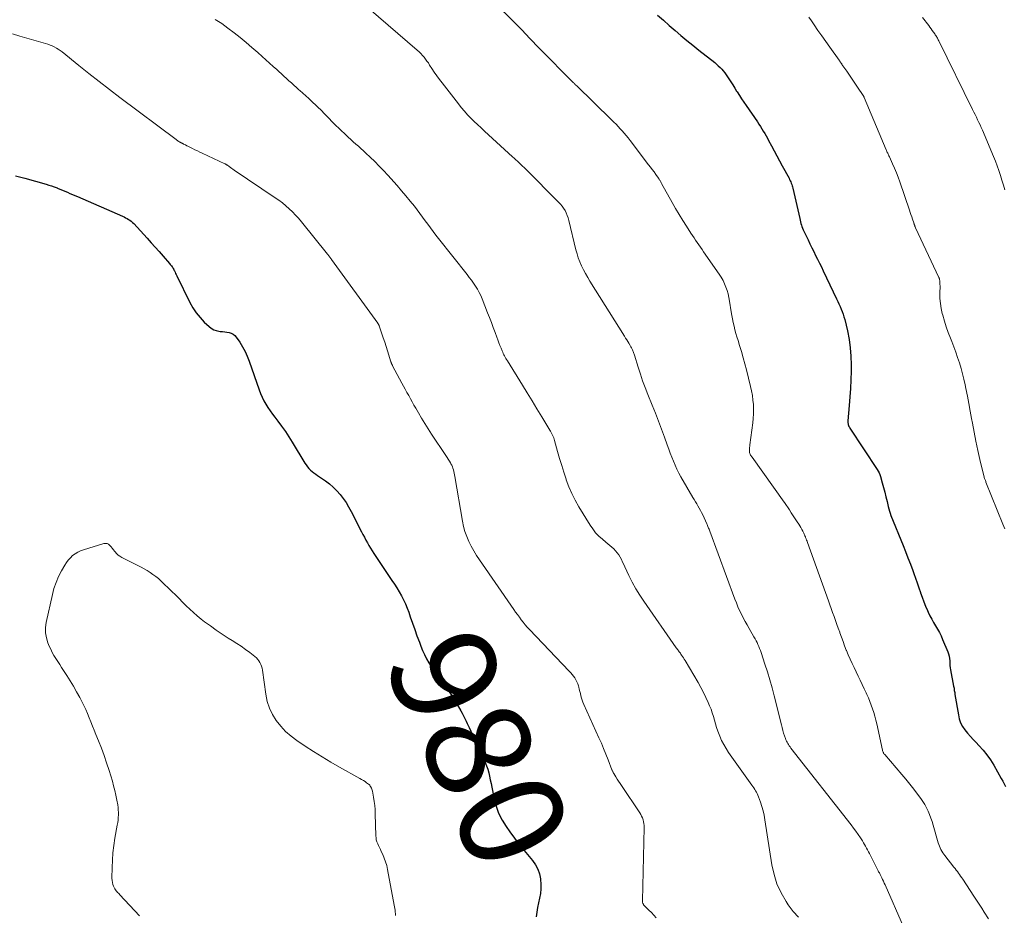
# Model space of a CAD drawing. Units: feet. Extents: x 1965000 to 1970015, y 550000 to 555000.
# Drawn here: x 1966528 to 1966716, y 550514 to 550685 of the extents above; entities that cross this region are included whole.
import ezdxf
from ezdxf.enums import TextEntityAlignment as Align

# ---------------------------------------------------------------- set-up
doc = ezdxf.new("R2010")
doc.units = ezdxf.units.FT
doc.header["$LTSCALE"] = 100
doc.header["$MEASUREMENT"] = 0
for name, color, linetype, lineweight in [('CONTOUR INDEX', 32, 'Continuous', 25), ('CONTOUR INDEX LABEL', 7, 'Continuous', 15), ('CONTOUR INTERMEDIATE', 40, 'Continuous', 15)]:
    doc.layers.add(name, color=color, linetype=linetype, lineweight=lineweight)
doc.styles.add('slant', font='romans.shx', dxfattribs={"oblique": 14.999978})

msp = doc.modelspace()

# ---------------------------------------------------------------- linework, layer by layer
at = {"layer": 'CONTOUR INDEX', "flags": 128}
for points, elevation in [([(1966649.93, 550686.02), (1966651.03, 550685.03), (1966652.14, 550684.05), (1966653.26, 550683.08), (1966654.39, 550682.12), (1966655.53, 550681.17), (1966656.68, 550680.24), (1966657.83, 550679.31), (1966660.83, 550676.93), (1966661.18, 550676.64), (1966661.52, 550676.34), (1966661.85, 550676.02), (1966662.17, 550675.69), (1966662.47, 550675.34), (1966662.76, 550674.99), (1966663.03, 550674.62), (1966663.28, 550674.24), (1966663.54, 550673.84), (1966663.91, 550673.26), (1966664.28, 550672.67), (1966664.65, 550672.08), (1966665.02, 550671.5), (1966665.12, 550671.34), (1966665.54, 550670.68), (1966665.97, 550670.03), (1966666.4, 550669.37), (1966666.84, 550668.73), (1966669, 550665.59), (1966669.29, 550665.16), (1966669.57, 550664.73), (1966669.85, 550664.29), (1966670.12, 550663.85), (1966670.38, 550663.41), (1966670.64, 550662.96), (1966670.89, 550662.51), (1966671.14, 550662.06), (1966671.68, 550661.06), (1966672.19, 550660.1), (1966672.7, 550659.14), (1966673.22, 550658.19), (1966673.73, 550657.23), (1966675.04, 550654.82), (1966675.15, 550654.59), (1966675.26, 550654.36), (1966675.37, 550654.13), (1966675.46, 550653.89), (1966675.55, 550653.65), (1966675.63, 550653.41), (1966675.7, 550653.17), (1966675.76, 550652.92), (1966677.07, 550647.16), (1966677.14, 550646.84), (1966677.22, 550646.53), (1966677.31, 550646.22), (1966677.4, 550645.9), (1966677.51, 550645.6), (1966677.62, 550645.29), (1966677.74, 550644.99), (1966677.88, 550644.7), (1966678.67, 550643.04), (1966679.03, 550642.3), (1966679.39, 550641.56), (1966679.75, 550640.82), (1966680.12, 550640.09), (1966680.49, 550639.36), (1966680.86, 550638.62), (1966681.22, 550637.88), (1966681.58, 550637.14), (1966684.13, 550631.78), (1966684.36, 550631.3), (1966684.58, 550630.82), (1966684.79, 550630.33), (1966685.01, 550629.85), (1966685.2, 550629.35), (1966685.38, 550628.85), (1966685.53, 550628.35), (1966685.67, 550627.83), (1966686.18, 550625.66), (1966686.5, 550624.05), (1966686.74, 550622.44), (1966686.86, 550620.81), (1966686.9, 550619.17), (1966686.89, 550617.99), (1966686.86, 550616.34), (1966686.79, 550614.69), (1966686.68, 550613.05), (1966686.55, 550611.41), (1966686.27, 550608.5), (1966686.27, 550608.31), (1966686.27, 550608.13), (1966686.3, 550607.94), (1966686.35, 550607.76), (1966686.41, 550607.58), (1966686.48, 550607.4), (1966686.57, 550607.24), (1966686.67, 550607.07), (1966691.9, 550599.17), (1966692.08, 550598.86), (1966692.25, 550598.53), (1966692.38, 550598.2), (1966692.5, 550597.85), (1966692.83, 550596.64), (1966693.08, 550595.74), (1966693.31, 550594.84), (1966693.54, 550593.94), (1966693.75, 550593.04), (1966693.97, 550592.1), (1966694.08, 550591.67), (1966694.21, 550591.24), (1966694.35, 550590.82), (1966694.51, 550590.41), (1966696.81, 550584.68), (1966697.29, 550583.49), (1966697.75, 550582.3), (1966698.21, 550581.1), (1966698.66, 550579.91), (1966698.89, 550579.29), (1966699.21, 550578.4), (1966699.53, 550577.5), (1966699.83, 550576.6), (1966700.13, 550575.7), (1966700.16, 550575.62), (1966700.45, 550574.76), (1966700.77, 550573.91), (1966701.12, 550573.06), (1966701.49, 550572.23), (1966701.63, 550571.92), (1966701.95, 550571.25), (1966702.29, 550570.6), (1966702.65, 550569.96), (1966703.02, 550569.32), (1966703.4, 550568.68), (1966703.75, 550568.04), (1966704.07, 550567.37), (1966704.37, 550566.7), (1966705.37, 550564.36), (1966705.52, 550563.94), (1966705.64, 550563.52), (1966705.7, 550563.08), (1966705.73, 550562.64), (1966705.74, 550562.2), (1966705.78, 550561.75), (1966705.83, 550561.31), (1966705.9, 550560.87), (1966706.47, 550557.78), (1966706.51, 550557.58), (1966706.55, 550557.38), (1966706.58, 550557.18), (1966706.61, 550556.98), (1966706.65, 550556.77), (1966706.68, 550556.57), (1966706.71, 550556.37), (1966706.74, 550556.17), (1966707.38, 550552.3), (1966707.56, 550551.53), (1966707.82, 550550.79), (1966708.2, 550550.1), (1966708.64, 550549.44), (1966709.15, 550548.81), (1966709.68, 550548.19), (1966710.22, 550547.6), (1966710.77, 550547.01), (1966711.31, 550546.46), (1966712.1, 550545.58), (1966712.85, 550544.66), (1966713.52, 550543.69), (1966714.15, 550542.68), (1966715.58, 550540.15), (1966715.86, 550539.64), (1966716.15, 550539.13), (1966716.42, 550538.61)], 960), ([(1966527.23, 550655.32), (1966529.06, 550654.85), (1966533.09, 550653.7), (1966533.62, 550653.54), (1966534.15, 550653.37)], 980), ([(1966534.15, 550653.37), (1966534.67, 550653.18), (1966535.19, 550652.99), (1966535.26, 550652.97), (1966535.74, 550652.78), (1966536.22, 550652.58), (1966536.7, 550652.37), (1966537.18, 550652.16), (1966537.65, 550651.95), (1966538.13, 550651.74), (1966538.6, 550651.53), (1966539.08, 550651.32), (1966547.71, 550647.57), (1966548, 550647.44), (1966548.29, 550647.3), (1966548.58, 550647.14), (1966548.86, 550646.98), (1966549.12, 550646.81), (1966549.38, 550646.62), (1966549.62, 550646.4), (1966549.85, 550646.18), (1966552.42, 550643.36), (1966553.19, 550642.52), (1966553.95, 550641.67), (1966554.71, 550640.82), (1966555.46, 550639.96), (1966556.69, 550638.53), (1966556.82, 550638.38), (1966556.94, 550638.23), (1966557.06, 550638.07), (1966557.18, 550637.91), (1966557.29, 550637.75), (1966557.4, 550637.58), (1966557.49, 550637.4), (1966557.58, 550637.23), (1966557.63, 550637.12), (1966557.73, 550636.88), (1966557.84, 550636.65), (1966557.95, 550636.42), (1966558.06, 550636.18), (1966560.56, 550631.09), (1966561.13, 550630.07), (1966561.77, 550629.09), (1966562.51, 550628.2), (1966563.32, 550627.36), (1966564.25, 550626.49), (1966564.67, 550626.17), (1966565.12, 550625.9), (1966565.62, 550625.73), (1966566.13, 550625.61), (1966566.35, 550625.58), (1966566.78, 550625.52), (1966567.22, 550625.46), (1966567.65, 550625.4), (1966568.08, 550625.33), (1966568.48, 550625.22), (1966568.85, 550625.04), (1966569.16, 550624.79), (1966569.44, 550624.47), (1966570.09, 550623.5), (1966570.62, 550622.64), (1966571.11, 550621.75), (1966571.53, 550620.83), (1966571.9, 550619.88), (1966573.81, 550614.39), (1966574.08, 550613.68), (1966574.38, 550612.99), (1966574.72, 550612.32), (1966575.09, 550611.66), (1966575.48, 550611.02), (1966575.9, 550610.39), (1966576.33, 550609.78), (1966576.79, 550609.18), (1966577.36, 550608.43), (1966578.1, 550607.45), (1966578.81, 550606.45), (1966579.48, 550605.43), (1966580.13, 550604.4), (1966582.54, 550600.41), (1966582.77, 550600.05), (1966583.03, 550599.71), (1966583.31, 550599.39), (1966583.62, 550599.08), (1966583.94, 550598.8), (1966584.27, 550598.52), (1966584.62, 550598.26), (1966584.97, 550598.01), (1966586.45, 550597.01), (1966587.23, 550596.43), (1966587.96, 550595.81), (1966588.63, 550595.13), (1966589.27, 550594.41), (1966589.85, 550593.64), (1966590.4, 550592.85), (1966590.9, 550592.02), (1966591.36, 550591.18), (1966593.37, 550587.27), (1966593.64, 550586.74), (1966593.92, 550586.22), (1966594.2, 550585.7), (1966594.48, 550585.18), (1966594.78, 550584.66), (1966595.08, 550584.15), (1966595.39, 550583.65), (1966595.72, 550583.15), (1966599.17, 550578), (1966599.64, 550577.28), (1966600.11, 550576.54), (1966600.55, 550575.8), (1966600.98, 550575.05), (1966601.38, 550574.28), (1966601.75, 550573.5), (1966602.08, 550572.7), (1966602.38, 550571.89), (1966602.67, 550571.04), (1966603.1, 550569.83), (1966603.53, 550568.61), (1966603.96, 550567.39), (1966604.41, 550566.18), (1966604.69, 550565.41), (1966605.02, 550564.6), (1966605.38, 550563.8), (1966605.78, 550563.02), (1966606.22, 550562.26), (1966606.69, 550561.52), (1966607.18, 550560.78), (1966607.68, 550560.06), (1966608.2, 550559.35), (1966609.07, 550558.18), (1966609.75, 550557.23), (1966610.41, 550556.27), (1966611.03, 550555.28), (1966611.63, 550554.29), (1966612.35, 550553.04), (1966612.57, 550552.65), (1966612.79, 550552.26), (1966612.99, 550551.87), (1966613.19, 550551.47), (1966613.38, 550551.07), (1966613.57, 550550.67), (1966613.76, 550550.26), (1966613.94, 550549.86), (1966616.97, 550543.19), (1966617.23, 550542.55), (1966617.47, 550541.9), (1966617.66, 550541.23), (1966617.83, 550540.56), (1966617.97, 550539.88), (1966618.11, 550539.19), (1966618.25, 550538.51), (1966618.38, 550537.83), (1966618.69, 550536.28), (1966619.06, 550534.86), (1966619.55, 550533.49), (1966620.21, 550532.2), (1966620.99, 550530.96), (1966621.72, 550529.94), (1966622.61, 550528.74), (1966623.51, 550527.55), (1966624.43, 550526.38), (1966625.37, 550525.23), (1966626.02, 550524.45), (1966626.57, 550523.66), (1966627.03, 550522.82), (1966627.34, 550521.92), (1966627.55, 550520.98), (1966627.57, 550520.83), (1966627.64, 550519.93), (1966627.64, 550519.04), (1966627.54, 550518.15), (1966627.37, 550517.26), (1966627.16, 550516.38), (1966626.99, 550515.48), (1966626.85, 550514.59), (1966626.73, 550513.68)], 980)]:
    msp.add_lwpolyline(points, dxfattribs=dict(at, elevation=elevation))
at = {"layer": 'CONTOUR INTERMEDIATE', "flags": 128}
for points, elevation in [([(1966594.75, 550687.27), (1966604.01, 550679.29), (1966604.35, 550678.98), (1966604.68, 550678.66), (1966605, 550678.32), (1966605.3, 550677.97), (1966605.59, 550677.61), (1966605.87, 550677.24), (1966606.13, 550676.86), (1966606.38, 550676.47), (1966606.79, 550675.82), (1966607.26, 550675.11), (1966607.73, 550674.41), (1966608.23, 550673.72), (1966608.74, 550673.04), (1966611.86, 550669.03), (1966612.42, 550668.33), (1966613.01, 550667.64), (1966613.61, 550666.98), (1966614.24, 550666.34), (1966614.88, 550665.71), (1966615.53, 550665.08), (1966616.19, 550664.47), (1966616.84, 550663.86), (1966622.2, 550658.95), (1966622.52, 550658.66), (1966622.84, 550658.36), (1966623.16, 550658.07), (1966623.48, 550657.77), (1966623.79, 550657.47), (1966624.11, 550657.17), (1966624.42, 550656.87), (1966624.73, 550656.56), (1966631.02, 550650.28), (1966631.37, 550649.91), (1966631.69, 550649.51), (1966631.98, 550649.09), (1966632.24, 550648.66), (1966632.47, 550648.2), (1966632.67, 550647.73), (1966632.84, 550647.25), (1966632.98, 550646.76), (1966634.32, 550641.18), (1966634.53, 550640.39), (1966634.78, 550639.61), (1966635.08, 550638.84), (1966635.41, 550638.08), (1966635.78, 550637.34), (1966636.16, 550636.61), (1966636.57, 550635.9), (1966637, 550635.19), (1966643.6, 550624.64), (1966643.81, 550624.3), (1966644.02, 550623.96), (1966644.23, 550623.63), (1966644.43, 550623.29), (1966644.67, 550622.88), (1966644.76, 550622.75), (1966644.84, 550622.61), (1966644.92, 550622.46), (1966645, 550622.32), (1966645.07, 550622.18), (1966645.14, 550622.03), (1966645.21, 550621.88), (1966645.27, 550621.73), (1966645.28, 550621.71), (1966645.34, 550621.54), (1966645.4, 550621.37), (1966645.45, 550621.2), (1966645.5, 550621.03), (1966646.21, 550618.73), (1966646.63, 550617.42), (1966647.07, 550616.12), (1966647.55, 550614.82), (1966648.06, 550613.54), (1966648.91, 550611.45), (1966649.51, 550609.94), (1966650.11, 550608.42), (1966650.68, 550606.9), (1966651.24, 550605.37), (1966651.78, 550603.87), (1966652.06, 550603.09), (1966652.35, 550602.31), (1966652.65, 550601.53), (1966652.95, 550600.75), (1966653.27, 550599.99), (1966653.61, 550599.23), (1966653.99, 550598.49), (1966654.39, 550597.77), (1966656.67, 550593.86), (1966656.91, 550593.45), (1966657.15, 550593.03), (1966657.4, 550592.62), (1966657.64, 550592.21), (1966657.88, 550591.79), (1966658.11, 550591.37), (1966658.33, 550590.94), (1966658.54, 550590.51), (1966659.31, 550588.81), (1966659.39, 550588.64), (1966659.47, 550588.46), (1966659.54, 550588.29), (1966659.61, 550588.12), (1966659.68, 550587.94), (1966659.75, 550587.77), (1966659.82, 550587.59), (1966659.89, 550587.41), (1966664.7, 550574.41), (1966664.98, 550573.68), (1966665.28, 550572.96), (1966665.6, 550572.25), (1966665.94, 550571.55), (1966666.29, 550570.85), (1966666.66, 550570.16), (1966667.03, 550569.48), (1966667.42, 550568.8), (1966668.34, 550567.2), (1966668.54, 550566.84), (1966668.74, 550566.47), (1966668.92, 550566.1), (1966669.1, 550565.73), (1966669.27, 550565.35), (1966669.42, 550564.97), (1966669.57, 550564.58), (1966669.71, 550564.19), (1966670.44, 550561.99), (1966670.92, 550560.5), (1966671.37, 550559), (1966671.79, 550557.48), (1966672.19, 550555.96), (1966673.57, 550550.36), (1966673.7, 550549.85), (1966673.84, 550549.33), (1966674, 550548.82), (1966674.16, 550548.3), (1966674.33, 550547.79), (1966674.42, 550547.54), (1966674.52, 550547.3), (1966674.65, 550547.06), (1966674.78, 550546.83), (1966674.92, 550546.61), (1966675.08, 550546.38), (1966675.23, 550546.17), (1966675.39, 550545.95), (1966686.91, 550531.27), (1966687.37, 550530.67), (1966687.82, 550530.06), (1966688.25, 550529.44), (1966688.67, 550528.82), (1966689.07, 550528.21), (1966689.28, 550527.87), (1966689.48, 550527.54), (1966689.67, 550527.2), (1966689.86, 550526.85), (1966690.04, 550526.5), (1966690.22, 550526.15), (1966690.39, 550525.8), (1966690.57, 550525.45), (1966692.02, 550522.59), (1966692.09, 550522.46), (1966692.15, 550522.33), (1966692.22, 550522.21), (1966692.29, 550522.08), (1966692.36, 550521.95), (1966692.43, 550521.82), (1966692.5, 550521.69), (1966692.56, 550521.56), (1966692.76, 550521.16), (1966692.92, 550520.83), (1966693.08, 550520.49), (1966693.24, 550520.16), (1966693.39, 550519.82), (1966696.89, 550511.79)], 968), ([(1966618.76, 550688.33), (1966622.35, 550684.83), (1966622.55, 550684.63), (1966622.75, 550684.43), (1966622.95, 550684.23), (1966623.15, 550684.04), (1966623.34, 550683.83), (1966623.54, 550683.63), (1966623.73, 550683.43), (1966623.93, 550683.23), (1966624.81, 550682.29), (1966625.45, 550681.62), (1966626.1, 550680.95), (1966626.74, 550680.29), (1966627.39, 550679.63), (1966633.79, 550673.16), (1966633.88, 550673.07), (1966633.97, 550672.99), (1966634.05, 550672.9), (1966634.14, 550672.82), (1966634.22, 550672.73), (1966634.31, 550672.65), (1966634.4, 550672.56), (1966634.48, 550672.48), (1966635.32, 550671.67), (1966635.83, 550671.18), (1966636.33, 550670.69), (1966636.84, 550670.2), (1966637.34, 550669.7), (1966641.56, 550665.57), (1966641.98, 550665.16), (1966642.39, 550664.74), (1966642.79, 550664.31), (1966643.18, 550663.88), (1966643.57, 550663.44), (1966643.95, 550663), (1966644.32, 550662.54), (1966644.68, 550662.08), (1966648.21, 550657.42), (1966648.56, 550656.96), (1966648.9, 550656.49), (1966649.24, 550656.03), (1966649.58, 550655.56), (1966650.07, 550654.87), (1966650.16, 550654.75), (1966650.24, 550654.63), (1966650.32, 550654.5), (1966650.4, 550654.38), (1966650.48, 550654.25), (1966650.56, 550654.12), (1966650.63, 550653.99), (1966650.7, 550653.86), (1966652.71, 550650.23), (1966653.37, 550649.07), (1966654.04, 550647.92), (1966654.73, 550646.78), (1966655.44, 550645.66), (1966656.3, 550644.31), (1966656.59, 550643.87), (1966656.89, 550643.42), (1966657.19, 550642.98), (1966657.49, 550642.54), (1966657.8, 550642.11), (1966658.1, 550641.67), (1966658.41, 550641.23), (1966658.71, 550640.79), (1966661.7, 550636.49), (1966662.08, 550635.91), (1966662.42, 550635.31), (1966662.72, 550634.68), (1966662.99, 550634.04), (1966663.21, 550633.38), (1966663.4, 550632.72), (1966663.56, 550632.04), (1966663.68, 550631.35), (1966663.98, 550629.34), (1966664.09, 550628.64), (1966664.22, 550627.94), (1966664.37, 550627.25), (1966664.53, 550626.56), (1966664.7, 550625.87), (1966664.89, 550625.19), (1966665.09, 550624.51), (1966665.3, 550623.83), (1966665.6, 550622.87), (1966665.96, 550621.71), (1966666.3, 550620.55), (1966666.61, 550619.38), (1966666.91, 550618.2), (1966667.69, 550615.06), (1966667.87, 550614.2), (1966668.03, 550613.33), (1966668.14, 550612.46), (1966668.23, 550611.58), (1966668.26, 550610.7), (1966668.26, 550609.83), (1966668.2, 550608.95), (1966668.11, 550608.07), (1966667.55, 550603.87), (1966667.52, 550603.63), (1966667.5, 550603.39), (1966667.48, 550603.14), (1966667.48, 550602.9), (1966667.47, 550602.75), (1966667.49, 550602.58), (1966667.51, 550602.42), (1966667.56, 550602.26), (1966667.62, 550602.1), (1966667.7, 550601.95), (1966667.79, 550601.8), (1966667.88, 550601.66), (1966667.97, 550601.52), (1966674.12, 550592.96), (1966674.18, 550592.87), (1966675.1, 550591.46), (1966675.47, 550590.9), (1966675.83, 550590.34), (1966676.2, 550589.78), (1966676.57, 550589.21), (1966676.88, 550588.75), (1966677.09, 550588.42), (1966677.29, 550588.08), (1966677.48, 550587.73), (1966677.66, 550587.38), (1966677.83, 550587.04), (1966677.92, 550586.85), (1966678, 550586.67), (1966678.08, 550586.48), (1966678.16, 550586.29), (1966678.2, 550586.19), (1966678.29, 550585.95), (1966678.38, 550585.7), (1966678.47, 550585.46), (1966678.56, 550585.22), (1966682.56, 550574.08), (1966682.83, 550573.34), (1966683.1, 550572.59), (1966683.37, 550571.84), (1966683.65, 550571.09), (1966683.92, 550570.34), (1966684.19, 550569.59), (1966684.45, 550568.84), (1966684.71, 550568.09), (1966684.76, 550567.94), (1966685.06, 550567.12), (1966685.35, 550566.3), (1966685.66, 550565.48), (1966685.98, 550564.67), (1966686, 550564.62), (1966686.34, 550563.78), (1966686.7, 550562.95), (1966687.07, 550562.13), (1966687.45, 550561.32), (1966688.24, 550559.7), (1966688.62, 550558.9), (1966689.01, 550558.09), (1966689.39, 550557.28), (1966689.77, 550556.48), (1966689.89, 550556.21), (1966690.19, 550555.53), (1966690.48, 550554.84), (1966690.74, 550554.15), (1966690.99, 550553.45), (1966691.21, 550552.74), (1966691.42, 550552.02), (1966691.6, 550551.3), (1966691.78, 550550.58), (1966692.89, 550545.52), (1966692.92, 550545.41), (1966692.95, 550545.3), (1966693, 550545.19), (1966693.05, 550545.09), (1966693.1, 550544.98), (1966693.17, 550544.88), (1966693.24, 550544.79), (1966693.31, 550544.7), (1966696.57, 550540.92), (1966697.35, 550540), (1966698.12, 550539.06), (1966698.87, 550538.11), (1966699.6, 550537.14), (1966700.21, 550536.34), (1966700.61, 550535.76), (1966700.98, 550535.16), (1966701.32, 550534.53), (1966701.62, 550533.89), (1966701.89, 550533.23), (1966702.14, 550532.57), (1966702.37, 550531.9), (1966702.57, 550531.22), (1966703.53, 550527.83), (1966703.64, 550527.51), (1966703.76, 550527.18), (1966703.9, 550526.87), (1966704.05, 550526.56), (1966704.22, 550526.26), (1966704.4, 550525.96), (1966704.6, 550525.68), (1966704.8, 550525.4), (1966706.54, 550523.2), (1966706.76, 550522.92), (1966706.98, 550522.63), (1966707.19, 550522.35), (1966707.4, 550522.06), (1966707.61, 550521.77), (1966707.82, 550521.48), (1966708.02, 550521.18), (1966708.22, 550520.88), (1966710.35, 550517.67), (1966710.85, 550516.9), (1966711.35, 550516.14), (1966711.85, 550515.37), (1966712.34, 550514.6), (1966713.17, 550513.29)], 964), ([(1966565.42, 550685.17), (1966566.66, 550684.38), (1966567.85, 550683.53), (1966569.03, 550682.65), (1966570.18, 550681.71), (1966571.31, 550680.77), (1966572.43, 550679.81), (1966573.54, 550678.84), (1966574.39, 550678.09), (1966575.09, 550677.47), (1966575.78, 550676.85), (1966576.47, 550676.22), (1966577.16, 550675.6), (1966577.59, 550675.21), (1966578.07, 550674.77), (1966578.54, 550674.34), (1966579.01, 550673.91), (1966579.48, 550673.47), (1966579.96, 550673.04), (1966580.43, 550672.61), (1966580.91, 550672.18), (1966581.4, 550671.76), (1966581.58, 550671.6), (1966582.15, 550671.1), (1966582.71, 550670.59), (1966583.27, 550670.08), (1966583.82, 550669.56), (1966585.82, 550667.64), (1966586.12, 550667.35), (1966586.42, 550667.04), (1966586.72, 550666.73), (1966587, 550666.42), (1966587.29, 550666.11), (1966587.58, 550665.8), (1966587.88, 550665.49), (1966588.18, 550665.19), (1966590.34, 550663.11), (1966590.81, 550662.66), (1966591.29, 550662.22), (1966591.77, 550661.79), (1966592.26, 550661.36), (1966592.76, 550660.94), (1966593.25, 550660.51), (1966593.73, 550660.07), (1966594.2, 550659.63), (1966595.02, 550658.86), (1966595.88, 550658.02), (1966596.74, 550657.17), (1966597.57, 550656.29), (1966598.39, 550655.4), (1966600.16, 550653.43), (1966601.01, 550652.46), (1966601.85, 550651.48), (1966602.66, 550650.48), (1966603.46, 550649.47), (1966603.99, 550648.77), (1966604.51, 550648.09), (1966605.02, 550647.41), (1966605.52, 550646.72), (1966606.02, 550646.03), (1966606.52, 550645.34), (1966607.02, 550644.66), (1966607.54, 550643.98), (1966608.07, 550643.31), (1966613.52, 550636.45), (1966613.94, 550635.9), (1966614.36, 550635.35), (1966614.75, 550634.78), (1966615.14, 550634.21), (1966615.5, 550633.62), (1966615.84, 550633.02), (1966616.14, 550632.4), (1966616.41, 550631.77), (1966617.45, 550629.15), (1966617.82, 550628.2), (1966618.18, 550627.25), (1966618.54, 550626.29), (1966618.89, 550625.33), (1966619.2, 550624.46), (1966619.4, 550623.93), (1966619.59, 550623.41), (1966619.8, 550622.9), (1966620.01, 550622.38), (1966620.24, 550621.84), (1966620.34, 550621.6), (1966620.45, 550621.36), (1966620.57, 550621.12), (1966620.69, 550620.88), (1966620.82, 550620.65), (1966620.95, 550620.41), (1966621.08, 550620.18), (1966621.22, 550619.96), (1966624.09, 550615.3), (1966625.02, 550613.8), (1966625.95, 550612.29), (1966626.87, 550610.78), (1966627.79, 550609.27), (1966629.35, 550606.71), (1966629.48, 550606.48), (1966629.62, 550606.24), (1966629.74, 550606), (1966629.86, 550605.75), (1966629.97, 550605.5), (1966630.07, 550605.25), (1966630.15, 550604.99), (1966630.23, 550604.73), (1966630.83, 550602.6), (1966631.21, 550601.28), (1966631.61, 550599.96), (1966632.02, 550598.65), (1966632.44, 550597.34), (1966632.48, 550597.23), (1966632.98, 550595.88), (1966633.54, 550594.57), (1966634.18, 550593.3), (1966634.89, 550592.05), (1966637.02, 550588.57), (1966637.54, 550587.82), (1966638.09, 550587.1), (1966638.72, 550586.45), (1966639.39, 550585.84), (1966640.03, 550585.31), (1966640.42, 550584.99), (1966640.8, 550584.66), (1966641.18, 550584.33), (1966641.56, 550584), (1966641.91, 550583.64), (1966642.23, 550583.27), (1966642.51, 550582.86), (1966642.76, 550582.43), (1966642.77, 550582.42), (1966643, 550581.96), (1966643.23, 550581.5), (1966643.45, 550581.04), (1966643.67, 550580.58), (1966644.45, 550578.92), (1966645.08, 550577.65), (1966645.76, 550576.4), (1966646.51, 550575.19), (1966647.29, 550574), (1966653.5, 550565.11), (1966653.61, 550564.96), (1966653.71, 550564.81), (1966653.83, 550564.66), (1966653.94, 550564.52), (1966654.05, 550564.37), (1966654.16, 550564.22), (1966654.27, 550564.07), (1966654.38, 550563.92), (1966654.52, 550563.72), (1966654.7, 550563.46), (1966654.87, 550563.2), (1966655.03, 550562.94), (1966655.19, 550562.67), (1966657.67, 550558.46), (1966658.19, 550557.53), (1966658.69, 550556.59), (1966659.15, 550555.63), (1966659.59, 550554.67), (1966659.86, 550554.05), (1966660.13, 550553.37), (1966660.38, 550552.69), (1966660.59, 550552), (1966660.78, 550551.3), (1966660.97, 550550.59), (1966661.18, 550549.9), (1966661.41, 550549.21), (1966661.67, 550548.53), (1966661.8, 550548.22), (1966662.16, 550547.4), (1966662.55, 550546.61), (1966663.01, 550545.84), (1966663.5, 550545.1), (1966667.93, 550538.85), (1966668.11, 550538.59), (1966668.29, 550538.33), (1966668.47, 550538.06), (1966668.64, 550537.8), (1966668.81, 550537.52), (1966668.96, 550537.24), (1966669.09, 550536.96), (1966669.21, 550536.66), (1966669.58, 550535.62), (1966669.86, 550534.79), (1966670.1, 550533.95), (1966670.29, 550533.1), (1966670.44, 550532.25), (1966671.76, 550523.66), (1966672.17, 550521.79), (1966672.73, 550519.98), (1966673.53, 550518.26), (1966674.48, 550516.6), (1966674.87, 550515.99), (1966675.81, 550514.75), (1966676.85, 550513.61)], 972), ([(1966678.8, 550685.61), (1966679.3, 550684.9), (1966679.81, 550684.17), (1966680.56, 550683.1), (1966681.32, 550682.03), (1966682.07, 550680.96), (1966682.83, 550679.89), (1966684.61, 550677.38), (1966684.67, 550677.28), (1966684.74, 550677.19), (1966684.81, 550677.09), (1966684.88, 550676.99), (1966684.95, 550676.89), (1966685.02, 550676.8), (1966685.09, 550676.7), (1966685.15, 550676.6), (1966686.06, 550675.29), (1966686.57, 550674.54), (1966687.09, 550673.79), (1966687.6, 550673.03), (1966688.11, 550672.27), (1966689.2, 550670.66), (1966689.23, 550670.61), (1966689.26, 550670.56), (1966689.29, 550670.51), (1966689.32, 550670.46), (1966689.34, 550670.41), (1966689.37, 550670.36), (1966689.39, 550670.31), (1966689.41, 550670.26), (1966693.58, 550660.29), (1966693.65, 550660.12), (1966693.72, 550659.95), (1966693.8, 550659.78), (1966693.88, 550659.61), (1966693.96, 550659.45), (1966694.04, 550659.28), (1966694.12, 550659.11), (1966694.2, 550658.94), (1966694.82, 550657.6), (1966695.19, 550656.75), (1966695.55, 550655.9), (1966695.88, 550655.03), (1966696.19, 550654.16), (1966698.04, 550648.75), (1966698.18, 550648.32), (1966698.33, 550647.89), (1966698.47, 550647.45), (1966698.62, 550647.02), (1966698.86, 550646.29), (1966698.89, 550646.22), (1966698.91, 550646.16), (1966698.93, 550646.1), (1966698.95, 550646.03), (1966698.97, 550645.97), (1966698.99, 550645.91), (1966699.01, 550645.84), (1966699.04, 550645.78), (1966699.06, 550645.72), (1966699.09, 550645.63), (1966699.13, 550645.54), (1966699.17, 550645.45), (1966699.21, 550645.36), (1966703.67, 550635.88), (1966703.71, 550635.78), (1966703.74, 550635.69), (1966703.76, 550635.59), (1966703.78, 550635.49), (1966703.82, 550635.22), (1966703.85, 550634.99), (1966703.87, 550634.76), (1966703.87, 550634.52), (1966703.88, 550634.29), (1966703.85, 550632.82), (1966703.87, 550631.86), (1966703.94, 550630.9), (1966704.1, 550629.96), (1966704.31, 550629.02), (1966704.41, 550628.65), (1966704.73, 550627.54), (1966705.07, 550626.43), (1966705.46, 550625.34), (1966705.86, 550624.26), (1966706.12, 550623.62), (1966706.51, 550622.61), (1966706.89, 550621.59), (1966707.24, 550620.57), (1966707.59, 550619.54), (1966707.91, 550618.51), (1966708.2, 550617.47), (1966708.46, 550616.42), (1966708.69, 550615.36), (1966708.83, 550614.64), (1966709.12, 550613.21), (1966709.39, 550611.78), (1966709.65, 550610.35), (1966709.91, 550608.92), (1966710.06, 550608.06), (1966710.39, 550606.31), (1966710.73, 550604.57), (1966711.11, 550602.83), (1966711.51, 550601.1), (1966712.26, 550597.95), (1966712.3, 550597.8), (1966712.34, 550597.65), (1966712.39, 550597.49), (1966712.44, 550597.34), (1966712.49, 550597.2), (1966712.54, 550597.05), (1966712.6, 550596.9), (1966712.65, 550596.75), (1966715.86, 550588.76), (1966716.05, 550588.3), (1966716.26, 550587.84)], 956), ([(1966700.53, 550685.56), (1966701.71, 550684), (1966701.94, 550683.69), (1966702.17, 550683.37), (1966702.41, 550683.06), (1966702.64, 550682.75), (1966702.87, 550682.43), (1966702.98, 550682.27), (1966703.09, 550682.11), (1966703.19, 550681.95), (1966703.28, 550681.78), (1966703.37, 550681.61), (1966703.46, 550681.44), (1966703.55, 550681.27), (1966703.63, 550681.1), (1966710.1, 550667.97), (1966710.34, 550667.48), (1966710.58, 550666.99), (1966710.82, 550666.5), (1966711.06, 550666.01), (1966711.3, 550665.52), (1966711.53, 550665.03), (1966711.75, 550664.53), (1966711.97, 550664.03), (1966714.09, 550658.99), (1966714.45, 550658.1), (1966714.79, 550657.2), (1966715.11, 550656.3), (1966715.41, 550655.38), (1966715.7, 550654.46), (1966715.98, 550653.54), (1966716.25, 550652.62)], 952), ([(1966526.7, 550682.41), (1966528.08, 550681.99), (1966533.02, 550680.56), (1966533.44, 550680.43), (1966533.86, 550680.28), (1966534.26, 550680.11), (1966534.67, 550679.93), (1966535.06, 550679.72), (1966535.44, 550679.49), (1966535.8, 550679.24), (1966536.15, 550678.97), (1966539.34, 550676.4), (1966541.29, 550674.84), (1966543.25, 550673.3), (1966545.22, 550671.78), (1966547.21, 550670.27), (1966557.93, 550662.22), (1966558.06, 550662.12), (1966558.2, 550662.03), (1966558.33, 550661.94), (1966558.47, 550661.86), (1966558.67, 550661.74), (1966558.71, 550661.72), (1966558.76, 550661.69), (1966558.81, 550661.67), (1966558.85, 550661.65), (1966558.9, 550661.62), (1966558.94, 550661.6), (1966558.99, 550661.57), (1966559.04, 550661.55), (1966559.09, 550661.52), (1966559.16, 550661.48), (1966559.23, 550661.45), (1966559.31, 550661.41), (1966559.38, 550661.37), (1966559.71, 550661.19), (1966559.96, 550661.06), (1966560.2, 550660.94), (1966560.44, 550660.82), (1966560.69, 550660.7), (1966561.1, 550660.5), (1966561.55, 550660.28), (1966562.01, 550660.06), (1966562.46, 550659.85), (1966562.92, 550659.63), (1966567.24, 550657.62), (1966567.31, 550657.58), (1966567.37, 550657.55), (1966567.43, 550657.51), (1966567.5, 550657.47), (1966567.56, 550657.43), (1966567.62, 550657.39), (1966567.68, 550657.35), (1966567.74, 550657.31), (1966568.09, 550657.06), (1966568.32, 550656.9), (1966568.56, 550656.73), (1966568.8, 550656.57), (1966569.03, 550656.41), (1966576.86, 550651.12), (1966577.56, 550650.63), (1966578.24, 550650.12), (1966578.9, 550649.58), (1966579.54, 550649.01), (1966580.15, 550648.42), (1966580.75, 550647.81), (1966581.32, 550647.18), (1966581.87, 550646.53), (1966586.85, 550640.36), (1966586.96, 550640.23), (1966587.06, 550640.1), (1966587.16, 550639.97), (1966587.25, 550639.84), (1966587.35, 550639.71), (1966587.45, 550639.58), (1966587.54, 550639.45), (1966587.64, 550639.32), (1966596.46, 550627.15), (1966596.51, 550627.09), (1966596.55, 550627.02), (1966596.59, 550626.96), (1966596.62, 550626.89), (1966596.66, 550626.82), (1966596.69, 550626.75), (1966596.72, 550626.68), (1966596.74, 550626.61), (1966597.25, 550625.13), (1966597.52, 550624.32), (1966597.79, 550623.5), (1966598.05, 550622.69), (1966598.31, 550621.87), (1966598.98, 550619.76), (1966599.01, 550619.66), (1966599.05, 550619.56), (1966599.08, 550619.47), (1966599.12, 550619.37), (1966599.16, 550619.28), (1966599.21, 550619.18), (1966599.25, 550619.09), (1966599.3, 550619), (1966601.07, 550615.71), (1966601.4, 550615.1), (1966601.72, 550614.5), (1966602.05, 550613.9), (1966602.38, 550613.3), (1966602.7, 550612.7), (1966603.03, 550612.1), (1966603.37, 550611.5), (1966603.71, 550610.9), (1966604.22, 550610.01), (1966604.83, 550608.97), (1966605.45, 550607.94), (1966606.09, 550606.93), (1966606.75, 550605.92), (1966609.5, 550601.83), (1966609.73, 550601.49), (1966609.94, 550601.14), (1966610.16, 550600.79), (1966610.36, 550600.44), (1966610.45, 550600.28), (1966610.6, 550600), (1966610.72, 550599.71), (1966610.83, 550599.42), (1966610.92, 550599.11), (1966610.99, 550598.8), (1966611.06, 550598.49), (1966611.12, 550598.18), (1966611.18, 550597.87), (1966612.66, 550589.3), (1966612.87, 550588.3), (1966613.13, 550587.33), (1966613.47, 550586.37), (1966613.86, 550585.43), (1966614.31, 550584.52), (1966614.79, 550583.62), (1966615.31, 550582.76), (1966615.87, 550581.91), (1966622.46, 550572.44), (1966622.81, 550571.95), (1966623.16, 550571.46), (1966623.52, 550570.96), (1966623.88, 550570.48), (1966624.25, 550570), (1966624.63, 550569.53), (1966625.03, 550569.07), (1966625.44, 550568.63), (1966633.04, 550560.63), (1966633.32, 550560.32), (1966633.59, 550560), (1966633.85, 550559.67), (1966634.1, 550559.34), (1966634.32, 550558.98), (1966634.51, 550558.62), (1966634.66, 550558.23), (1966634.79, 550557.84), (1966634.85, 550557.61), (1966634.95, 550557.19), (1966635.06, 550556.77), (1966635.17, 550556.35), (1966635.27, 550555.93), (1966635.38, 550555.51), (1966635.51, 550555.1), (1966635.67, 550554.69), (1966635.83, 550554.29), (1966638.72, 550547.93), (1966639.18, 550546.89), (1966639.62, 550545.84), (1966640.05, 550544.79), (1966640.47, 550543.73), (1966641.21, 550541.79), (1966641.25, 550541.7), (1966641.29, 550541.61), (1966641.33, 550541.52), (1966641.37, 550541.44), (1966641.41, 550541.35), (1966641.46, 550541.26), (1966641.51, 550541.18), (1966641.56, 550541.1), (1966641.96, 550540.43), (1966642.22, 550540.02), (1966642.48, 550539.61), (1966642.75, 550539.2), (1966643.01, 550538.8), (1966646.5, 550533.58), (1966646.7, 550533.26), (1966646.87, 550532.94), (1966647.01, 550532.59), (1966647.14, 550532.24), (1966647.23, 550531.88), (1966647.29, 550531.52), (1966647.33, 550531.15), (1966647.34, 550530.77), (1966647.05, 550516.78), (1966647.05, 550516.69), (1966647.06, 550516.6), (1966647.06, 550516.51), (1966647.07, 550516.42), (1966647.09, 550516.33), (1966647.12, 550516.24), (1966647.15, 550516.17), (1966647.2, 550516.09), (1966647.25, 550516.02), (1966647.31, 550515.95), (1966647.37, 550515.88), (1966647.43, 550515.82), (1966648.25, 550514.98), (1966648.73, 550514.5), (1966649.2, 550514.01), (1966649.67, 550513.52)], 976), ([(1966550.92, 550513.87), (1966547.21, 550517.93), (1966547.06, 550518.09), (1966546.92, 550518.24), (1966546.77, 550518.38), (1966546.62, 550518.53), (1966546.48, 550518.68), (1966546.35, 550518.84), (1966546.24, 550519.02), (1966546.15, 550519.2), (1966546, 550519.54), (1966545.87, 550519.91), (1966545.76, 550520.29), (1966545.71, 550520.67), (1966545.69, 550521.06), (1966545.72, 550523.1), (1966545.77, 550524.51), (1966545.87, 550525.92), (1966546.04, 550527.32), (1966546.26, 550528.71), (1966546.71, 550531.23), (1966546.79, 550531.71), (1966546.85, 550532.19), (1966546.89, 550532.68), (1966546.92, 550533.17), (1966546.92, 550533.65), (1966546.9, 550534.14), (1966546.85, 550534.62), (1966546.78, 550535.1), (1966546.63, 550535.99), (1966546.45, 550536.92), (1966546.25, 550537.83), (1966546.01, 550538.74), (1966545.76, 550539.65), (1966545.13, 550541.69), (1966544.67, 550543.13), (1966544.18, 550544.55), (1966543.66, 550545.96), (1966543.1, 550547.36), (1966542.6, 550548.55), (1966542.28, 550549.35), (1966541.96, 550550.14), (1966541.64, 550550.94), (1966541.33, 550551.74), (1966541.01, 550552.53), (1966540.67, 550553.32), (1966540.3, 550554.09), (1966539.92, 550554.85), (1966539.52, 550555.61), (1966538.94, 550556.69), (1966538.33, 550557.76), (1966537.7, 550558.81), (1966537.04, 550559.84), (1966536.45, 550560.76), (1966536.07, 550561.33), (1966535.7, 550561.9), (1966535.33, 550562.47), (1966534.96, 550563.04), (1966534.61, 550563.62), (1966534.27, 550564.21), (1966533.98, 550564.82), (1966533.71, 550565.44), (1966533.45, 550566.08), (1966533.16, 550567.03), (1966532.99, 550568), (1966533, 550568.98), (1966533.12, 550569.97), (1966534.3, 550575.28), (1966534.61, 550576.46), (1966535, 550577.61), (1966535.49, 550578.72), (1966536.04, 550579.81), (1966536.67, 550580.9), (1966536.99, 550581.4), (1966537.34, 550581.88), (1966537.74, 550582.31), (1966538.17, 550582.72), (1966538.64, 550583.08), (1966539.14, 550583.4), (1966539.67, 550583.65), (1966540.22, 550583.85), (1966544.12, 550585.03), (1966544.45, 550585.07), (1966544.76, 550585.03), (1966545.04, 550584.89), (1966545.29, 550584.68), (1966545.52, 550584.4), (1966545.75, 550584.12), (1966545.98, 550583.84), (1966546.2, 550583.55), (1966546.28, 550583.44), (1966546.56, 550583.12), (1966546.86, 550582.83), (1966547.2, 550582.59), (1966547.56, 550582.37), (1966550.66, 550580.82), (1966551.25, 550580.51), (1966551.83, 550580.19), (1966552.4, 550579.86), (1966552.97, 550579.51), (1966553.52, 550579.14), (1966554.05, 550578.75), (1966554.56, 550578.33), (1966555.05, 550577.88), (1966557.14, 550575.87), (1966557.83, 550575.2), (1966558.51, 550574.52), (1966559.19, 550573.84), (1966559.87, 550573.16), (1966560.56, 550572.48), (1966561.26, 550571.83), (1966561.99, 550571.21), (1966562.74, 550570.6), (1966563.39, 550570.1), (1966564.49, 550569.28), (1966565.61, 550568.48), (1966566.74, 550567.72), (1966567.9, 550566.97), (1966568.66, 550566.5), (1966569.52, 550565.95), (1966570.36, 550565.39), (1966571.19, 550564.8), (1966572, 550564.19), (1966573.01, 550563.42), (1966573.29, 550563.17), (1966573.55, 550562.9), (1966573.77, 550562.6), (1966573.96, 550562.28), (1966574.12, 550561.94), (1966574.25, 550561.59), (1966574.35, 550561.22), (1966574.42, 550560.85), (1966575.06, 550556.22), (1966575.35, 550554.88), (1966575.76, 550553.59), (1966576.36, 550552.37), (1966577.07, 550551.19), (1966577.94, 550550.11), (1966578.87, 550549.1), (1966579.91, 550548.2), (1966581.02, 550547.37), (1966582.59, 550546.31), (1966584.2, 550545.27), (1966585.82, 550544.25), (1966587.48, 550543.27), (1966589.15, 550542.32), (1966593.06, 550540.16), (1966593.39, 550539.97), (1966593.72, 550539.77), (1966594.03, 550539.55), (1966594.34, 550539.33), (1966594.68, 550539.07), (1966594.81, 550538.96), (1966594.93, 550538.84), (1966595.03, 550538.7), (1966595.12, 550538.56), (1966595.15, 550538.49), (1966595.24, 550538.3), (1966595.32, 550538.11), (1966595.38, 550537.91), (1966595.43, 550537.71), (1966595.65, 550536.55), (1966595.77, 550535.76), (1966595.88, 550534.97), (1966595.94, 550534.18), (1966595.98, 550533.39), (1966596.09, 550529.18), (1966596.13, 550528.79), (1966596.19, 550528.4), (1966596.31, 550528.03), (1966596.45, 550527.66), (1966596.62, 550527.3), (1966596.79, 550526.93), (1966596.96, 550526.57), (1966597.13, 550526.21), (1966597.42, 550525.58), (1966597.71, 550524.9), (1966597.97, 550524.2), (1966598.17, 550523.49), (1966598.33, 550522.76), (1966599.63, 550515.93), (1966599.77, 550514.95), (1966599.85, 550513.96)], 984)]:
    msp.add_lwpolyline(points, dxfattribs=dict(at, elevation=elevation))

# ---------------------------------------------------------------- texts
at = {"layer": 'CONTOUR INDEX LABEL', "style": 'slant', "oblique": 15}
msp.add_text('980', height=20, rotation=294.3989, dxfattribs=at).set_placement((1966615.75, 550545.87, 980), align=Align.MIDDLE_CENTER)

doc.saveas('drawing.dxf')
